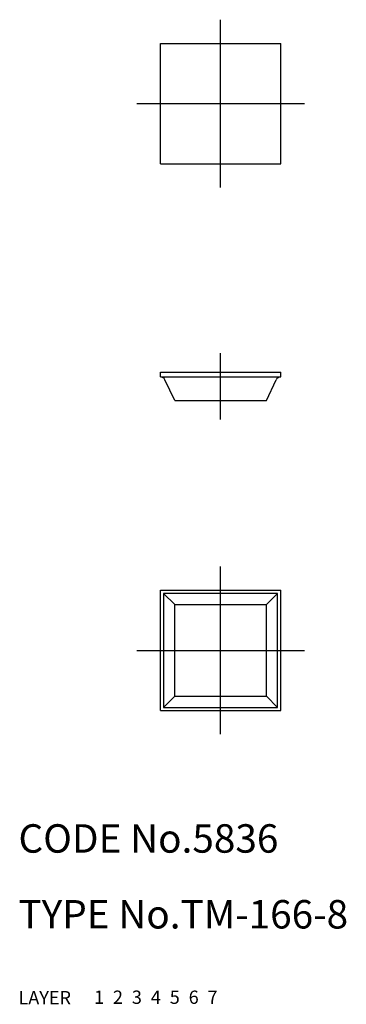
# Model space of a CAD drawing. Extents: x 10 to 45, y 10 to 114.
import ezdxf

# ---------------------------------------------------------------- set-up
doc = ezdxf.new("R2010")
doc.units = 0
doc.header["$LTSCALE"] = 20
doc.header["$MEASUREMENT"] = 0
for name, pattern in [('CENTER', [2, 1.25, -0.25, 0.25, -0.25]), ('DASHED', [0.75, 0.5, -0.25]), ('PHANTOM', [2.5, 1.25, -0.25, 0.25, -0.25, 0.25, -0.25])]:
    doc.linetypes.add(name, pattern=pattern)
for name, color, linetype in [('1', 7, 'CONTINUOUS'), ('2', 4, 'CONTINUOUS'), ('3', 2, 'DASHED'), ('4', 1, 'CENTER'), ('5', 6, 'PHANTOM'), ('6', 5, 'CONTINUOUS'), ('7', 3, 'CONTINUOUS')]:
    doc.layers.add(name, color=color, linetype=linetype)

msp = doc.modelspace()

# ---------------------------------------------------------------- linework, layer by layer
at = {"layer": '1', "linetype": 'Continuous'}
for p, q in [((25, 98.7), (25, 111.4)), ((25, 111.4), (37.7, 111.4)), ((37.7, 98.7), (37.7, 111.4)), ((25, 98.7), (37.7, 98.7)), ((25, 76.7), (37.7, 76.7)), ((25, 76.2), (25, 76.7)), ((25, 76.2), (37.7, 76.2)), ((26.5, 73.7), (25.46885, 75.911309)), ((36.2, 73.7), (37.23115, 75.911309)), ((37.7, 76.2), (37.7, 76.7)), ((26.5, 73.7), (36.2, 73.7)), ((25, 41), (25, 53.7)), ((25, 53.7), (37.7, 53.7)), ((25.334231, 53.365769), (25.334231, 41.334231)), ((37.365769, 53.365769), (25.334231, 53.365769)), ((25.334231, 53.365769), (26.5, 52.2)), ((36.2, 52.2), (37.365769, 53.365769)), ((37.365769, 41.334231), (37.365769, 53.365769)), ((37.7, 41), (37.7, 53.7)), ((26.5, 52.2), (36.2, 52.2)), ((26.5, 42.5), (26.5, 52.2)), ((36.2, 42.5), (36.2, 52.2)), ((26.5, 42.5), (25.334231, 41.334231)), ((26.5, 42.5), (36.2, 42.5)), ((36.2, 42.5), (37.365769, 41.334231)), ((25, 41), (37.7, 41)), ((25.334231, 41.334231), (37.365769, 41.334231))]:
    msp.add_line(p, q, dxfattribs=at)
for centre, start, end in [((25.015696, 75.7), 25, 90), ((37.684304, 75.7), 90, 155)]:
    msp.add_arc(centre, 0.5, start, end, dxfattribs=at)
at = {"layer": '4', "linetype": 'CENTER'}
for p, q in [((31.35, 96.2), (31.35, 113.9)), ((22.5, 105.05), (40.2, 105.05)), ((31.35, 71.7), (31.35, 78.7)), ((31.35, 38.5), (31.35, 56.2)), ((22.5, 47.35), (40.2, 47.35))]:
    msp.add_line(p, q, dxfattribs=at)

# ---------------------------------------------------------------- texts
at = {"layer": '1', "linetype": 'Continuous'}
for s, p in [('1', (17.979511, 10.048737)), ('LAYER', (10, 10))]:
    msp.add_text(s, height=1.4, dxfattribs=at).set_placement(p)
at = {"layer": '2', "linetype": 'Continuous'}
msp.add_text('2', height=1.4, dxfattribs=at).set_placement((19.979511, 10.048737))
at = {"layer": '3', "linetype": 'DASHED'}
msp.add_text('3', height=1.4, dxfattribs=at).set_placement((21.979511, 10.048737))
at = {"layer": '4', "linetype": 'CENTER'}
msp.add_text('4', height=1.4, dxfattribs=at).set_placement((23.979511, 10.048737))
at = {"layer": '5', "linetype": 'PHANTOM'}
msp.add_text('5', height=1.4, dxfattribs=at).set_placement((25.979511, 10.048737))
at = {"layer": '6', "linetype": 'Continuous'}
msp.add_text('6', height=1.4, dxfattribs=at).set_placement((27.979511, 10.048737))
at = {"layer": '7', "linetype": 'Continuous'}
for s, height, p in [('CODE No.5836', 3, (10, 26)), ('TYPE No.TM-166-8', 3, (10, 18)), ('7', 1.4, (29.979511, 10.048737))]:
    msp.add_text(s, height=height, dxfattribs=at).set_placement(p)

doc.saveas('drawing.dxf')
